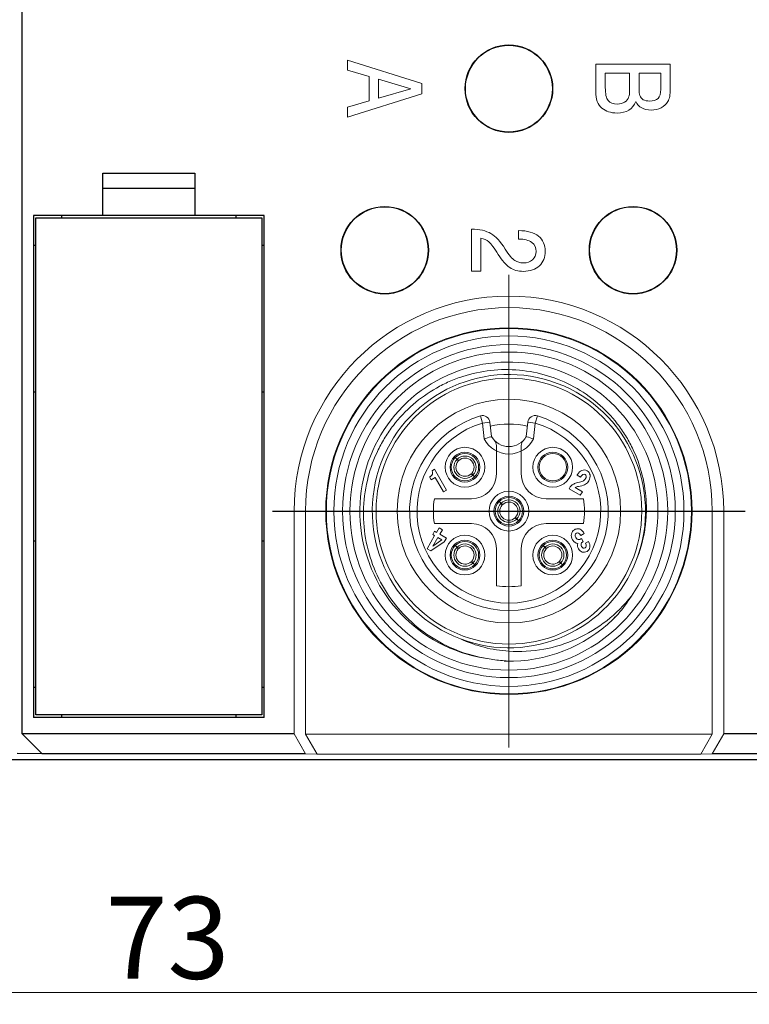
# Model space of a CAD drawing. Units: millimetres. Extents: x 11 to 2240, y 29 to 864.
# Drawn here: x 1881 to 1911, y 558 to 598 of the extents above; entities that cross this region are included whole.
import ezdxf

# ---------------------------------------------------------------- set-up
doc = ezdxf.new("R2010")
doc.units = ezdxf.units.MM
doc.header["$MEASUREMENT"] = 0
doc.linetypes.add('CENTER', pattern=[50.8, 31.75, -6.35, 6.35, -6.35])
for name, color, linetype in [('BODY_SOLIDLINE', 7, 'Continuous'), ('CODE-BOARD_SOLIDLINE', 7, 'Continuous'), ('LAMP-POLE-1_SOLIDLINE', 7, 'Continuous'), ('M12-AFST4G-0P25D_SOLIDLINE', 7, 'Continuous'), ('M12-BK-15_SOLIDLINE', 7, 'Continuous'), ('M12-EC_SOLIDLINE', 7, 'Continuous'), ('M12-F05A-S_SOLIDLINE', 7, 'Continuous'), ('O-RING_7-1_SOLIDLINE', 7, 'Continuous')]:
    doc.layers.add(name, color=color, linetype=linetype)
doc.layers.add('标注', color=6, linetype='Continuous', lineweight=0)
doc.styles.add('Romans字体', font='romans.shx', dxfattribs={"width": 0.75})
doc.dimstyles.new('lin01-1-1', dxfattribs={"dimscale": 2.2, "dimtxt": 1.5, "dimasz": 1.3, "dimexe": 0.02, "dimexo": 0.01, "dimgap": 0.25, "dimtad": 1, "dimdsep": 46, "dimtxsty": 'Romans字体', "dimcen": 0.09, "dimclrd": 1, "dimclre": 6, "dimclrt": 4, "dimadec": 1, "dimazin": 2, "dimtp": 0.01, "dimtm": 0.01, "dimtfac": 1, "dimtofl": 0, "dimtmove": 0, "dimatfit": 3, "dimfxl": 1, "dimtolj": 1, "dimlwd": 5, "dimlwe": 5, "dimarcsym": 0})

# ---------------------------------------------------------------- blocks, each defined once
blk = doc.blocks.new('*D7')
at = {"layer": 'Defpoints', "color": 0, "transparency": 16777216}
for p in [(1923.671, 595.157), (1850.671, 578.657), (1923.671, 558.789)]:
    blk.add_point(p, dxfattribs=at)
at = {"layer": '标注', "color": 6, "lineweight": 5, "transparency": 16777216}
for p, q in [((1923.671, 595.135), (1923.671, 558.745)), ((1850.671, 578.635), (1850.671, 558.745))]:
    blk.add_line(p, q, dxfattribs=at)
at = {"layer": '标注', "color": 1, "lineweight": 5, "transparency": 16777216}
blk.add_line((1853.531, 558.789), (1920.811, 558.789), dxfattribs=at)
at = {"layer": '标注', "color": 1, "transparency": 16777216}
for points in [[(1853.531, 559.266), (1853.531, 558.313), (1850.671, 558.789)], [(1920.811, 559.266), (1920.811, 558.313), (1923.671, 558.789)]]:
    blk.add_solid(points, dxfattribs=at)
at = {"layer": '标注', "color": 4, "transparency": 16777216, "insert": (1887.171, 560.989), "char_height": 3.3, "attachment_point": 5, "style": 'Romans字体'}
blk.add_mtext('\\A1;73', dxfattribs=at)

msp = doc.modelspace()

# ---------------------------------------------------------------- linework, layer by layer
at = {"layer": 'BODY_SOLIDLINE', "color": 7, "linetype": 'Continuous'}
for p, q in [((1881.321, 569.201), (1881.321, 621.113)), ((1884.571, 590.057), (1884.571, 591.757)), ((1884.571, 591.757), (1888.271, 591.757)), ((1888.271, 591.757), (1888.271, 590.057)), ((1884.571, 591.157), (1888.271, 591.157)), ((1881.771, 590.057), (1881.771, 569.857)), ((1891.071, 590.057), (1881.771, 590.057)), ((1882.921, 589.957), (1882.921, 590.057)), ((1889.921, 590.057), (1889.921, 589.957)), ((1891.071, 569.857), (1891.071, 590.057)), ((1881.771, 588.857), (1881.871, 588.857)), ((1890.971, 588.857), (1891.071, 588.857)), ((1881.771, 582.957), (1881.871, 582.957)), ((1890.971, 582.957), (1891.071, 582.957)), ((1881.771, 576.957), (1881.871, 576.957)), ((1890.971, 576.957), (1891.071, 576.957)), ((1881.871, 571.057), (1881.771, 571.057)), ((1891.071, 571.057), (1890.971, 571.057)), ((1891.071, 569.857), (1881.771, 569.857)), ((1882.921, 569.857), (1882.921, 569.957)), ((1889.921, 569.957), (1889.921, 569.857)), ((1882.121, 568.387), (1881.321, 569.201)), ((1892.271, 569.201), (1881.321, 569.201)), ((1921.271, 569.201), (1909.571, 569.201)), ((1850.171, 568.157), (1994.171, 568.157)), ((1882.121, 568.387), (1881.121, 568.405)), ((1892.733, 568.387), (1882.121, 568.387)), ((1921.733, 568.387), (1909.109, 568.387))]:
    msp.add_line(p, q, dxfattribs=at)
at = {"layer": 'BODY_SOLIDLINE', "color": 100, "linetype": 'Continuous', "lineweight": 5}
for p, q in [((1894.421, 596.3), (1894.421, 595.897)), ((1897.421, 595.369), (1894.421, 596.3)), ((1894.421, 595.897), (1895.289, 595.646)), ((1904.421, 596.137), (1904.421, 595.039)), ((1907.421, 596.137), (1904.421, 596.137)), ((1907.421, 595.15), (1907.421, 596.137)), ((1895.289, 595.646), (1895.289, 594.668)), ((1895.671, 594.775), (1895.671, 595.539)), ((1895.671, 595.539), (1896.973, 595.156)), ((1904.804, 595.2), (1904.804, 595.775)), ((1904.804, 595.775), (1905.783, 595.775)), ((1905.783, 595.775), (1905.783, 595.074)), ((1906.166, 595.122), (1906.166, 595.775)), ((1906.166, 595.775), (1907.038, 595.775)), ((1907.038, 595.775), (1907.038, 595.128)), ((1896.973, 595.156), (1895.671, 594.775)), ((1897.421, 594.945), (1897.421, 595.369)), ((1894.421, 594.014), (1897.421, 594.945)), ((1895.289, 594.668), (1894.421, 594.417)), ((1894.421, 594.417), (1894.421, 594.014)), ((1899.421, 589.508), (1899.421, 587.813)), ((1899.788, 587.813), (1899.788, 589.146)), ((1901.311, 589.444), (1901.311, 589.106)), ((1901.311, 589.106), (1901.319, 589.106)), ((1899.421, 587.813), (1899.788, 587.813))]:
    msp.add_line(p, q, dxfattribs=at)
at = {"layer": 'BODY_SOLIDLINE', "color": 1, "linetype": 'CENTER', "lineweight": 5, "ltscale": 8.7884}
msp.add_line((1900.921, 568.642), (1900.921, 587.672), dxfattribs=at)
at = {"layer": 'BODY_SOLIDLINE', "color": 1, "linetype": 'CENTER', "ltscale": 8.7884}
msp.add_line((1891.406, 578.157), (1910.436, 578.157), dxfattribs=at)
at = {"layer": 'BODY_SOLIDLINE', "color": 7, "linetype": 'Continuous', "lineweight": 5}
for p, q in [((1892.271, 569.201), (1892.271, 578.157)), ((1892.733, 578.157), (1892.271, 578.157)), ((1892.733, 569.187), (1892.733, 578.157)), ((1909.109, 578.157), (1909.571, 578.157)), ((1909.109, 578.157), (1909.109, 569.187)), ((1909.571, 578.157), (1909.571, 569.201)), ((1892.271, 569.201), (1892.733, 568.387)), ((1893.195, 568.373), (1892.733, 569.187)), ((1909.109, 569.187), (1892.733, 569.187)), ((1909.109, 569.187), (1908.647, 568.373)), ((1909.109, 568.387), (1909.571, 569.201)), ((1893.195, 568.373), (1892.733, 568.387)), ((1908.647, 568.373), (1893.195, 568.373)), ((1908.647, 568.373), (1909.109, 568.387))]:
    msp.add_line(p, q, dxfattribs=at)
at = {"layer": 'BODY_SOLIDLINE', "color": 7, "linetype": 'Continuous'}
for centre in [(1900.921, 595.157), (1895.921, 588.657), (1905.921, 588.657)]:
    msp.add_circle(centre, 1.75, dxfattribs=at)
at = {"layer": 'BODY_SOLIDLINE', "color": 7, "linetype": 'Continuous', "lineweight": 5}
msp.add_circle((1900.921, 578.157), 7.375, dxfattribs=at)
for radius in [8.65, 8.188]:
    msp.add_arc((1900.921, 578.157), radius, 0, 180, dxfattribs=at)
at = {"layer": 'BODY_SOLIDLINE', "color": 100, "linetype": 'Continuous', "lineweight": 5}
for points in [[(1904.916, 594.681), (1904.84, 594.774), (1904.804, 594.948), (1904.804, 595.2)], [(1906.197, 594.88), (1906.177, 594.946), (1906.166, 595.025), (1906.166, 595.122)], [(1907.038, 595.128), (1907.038, 594.958), (1906.999, 594.837), (1906.926, 594.766)], [(1907.325, 594.638), (1907.388, 594.74), (1907.421, 594.911), (1907.421, 595.15)], [(1904.421, 595.039), (1904.421, 594.731), (1904.5, 594.511), (1904.663, 594.378)], [(1905.744, 594.811), (1905.718, 594.733), (1905.663, 594.669), (1905.582, 594.617)], [(1905.783, 595.074), (1905.783, 594.979), (1905.769, 594.89), (1905.744, 594.811)], [(1906.594, 594.658), (1906.374, 594.658), (1906.242, 594.733), (1906.197, 594.88)], [(1906.926, 594.766), (1906.853, 594.695), (1906.741, 594.658), (1906.594, 594.658)], [(1904.663, 594.378), (1904.824, 594.245), (1905.03, 594.177), (1905.278, 594.177)], [(1905.289, 594.539), (1905.115, 594.539), (1904.991, 594.587), (1904.916, 594.681)], [(1905.278, 594.177), (1905.661, 594.177), (1905.91, 594.333), (1906.028, 594.641)], [(1905.582, 594.617), (1905.5, 594.565), (1905.403, 594.539), (1905.289, 594.539)], [(1906.028, 594.641), (1906.146, 594.413), (1906.352, 594.297), (1906.647, 594.297)], [(1906.647, 594.297), (1906.798, 594.297), (1906.932, 594.329), (1907.052, 594.392)], [(1907.052, 594.392), (1907.17, 594.454), (1907.262, 594.537), (1907.325, 594.638)], [(1900.197, 589.327), (1900.003, 589.439), (1899.745, 589.499), (1899.421, 589.508)], [(1899.788, 589.146), (1899.914, 589.117), (1900.022, 589.065), (1900.113, 588.988)], [(1900.775, 588.704), (1900.582, 589.009), (1900.388, 589.217), (1900.197, 589.327)], [(1902.115, 589.222), (1901.936, 589.371), (1901.667, 589.444), (1901.311, 589.444)], [(1902.384, 588.616), (1902.384, 588.873), (1902.295, 589.073), (1902.115, 589.222)], [(1900.113, 588.988), (1900.203, 588.912), (1900.331, 588.744), (1900.495, 588.483)], [(1901.319, 589.106), (1901.551, 589.106), (1901.724, 589.061), (1901.843, 588.969)], [(1901.843, 588.969), (1901.959, 588.879), (1902.018, 588.76), (1902.018, 588.611)], [(1900.495, 588.483), (1900.649, 588.237), (1900.802, 588.062), (1900.954, 587.96)], [(1901.156, 588.242), (1901.054, 588.308), (1900.928, 588.462), (1900.775, 588.704)], [(1902.018, 588.611), (1902.018, 588.473), (1901.969, 588.36), (1901.875, 588.274)], [(1902.15, 588.029), (1902.305, 588.178), (1902.384, 588.374), (1902.384, 588.616)], [(1900.954, 587.96), (1901.105, 587.858), (1901.291, 587.806), (1901.511, 587.806)], [(1901.502, 588.144), (1901.372, 588.144), (1901.258, 588.177), (1901.156, 588.242)], [(1901.875, 588.274), (1901.779, 588.187), (1901.655, 588.144), (1901.502, 588.144)], [(1901.511, 587.806), (1901.781, 587.806), (1901.995, 587.881), (1902.15, 588.029)]]:
    msp.add_open_spline(points, degree=3, dxfattribs=at)
at = {"layer": 'CODE-BOARD_SOLIDLINE', "color": 7, "linetype": 'Continuous'}
for p, q in [((1881.871, 569.957), (1881.871, 589.957)), ((1881.871, 589.957), (1890.971, 589.957)), ((1890.971, 589.957), (1890.971, 569.957)), ((1890.971, 569.957), (1881.871, 569.957))]:
    msp.add_line(p, q, dxfattribs=at)
at = {"layer": 'LAMP-POLE-1_SOLIDLINE', "color": 7, "linetype": 'Continuous'}
for centre in [(1900.921, 595.157), (1895.921, 588.657), (1905.921, 588.657)]:
    msp.add_circle(centre, 1.76, dxfattribs=at)
at = {"layer": 'M12-AFST4G-0P25D_SOLIDLINE', "color": 7, "linetype": 'Continuous', "lineweight": 5}
for p, q in [((1898.764, 580.314), (1898.798, 580.276)), ((1898.802, 580.279), (1898.764, 580.314)), ((1898.798, 580.276), (1898.832, 580.238)), ((1898.84, 580.246), (1898.802, 580.279)), ((1899.467, 579.604), (1899.504, 579.57)), ((1899.508, 579.574), (1899.474, 579.611)), ((1899.504, 579.57), (1899.542, 579.536)), ((1899.542, 579.536), (1899.508, 579.574)), ((1900.532, 578.546), (1900.566, 578.508)), ((1900.57, 578.512), (1900.532, 578.546)), ((1900.566, 578.508), (1900.6, 578.47)), ((1900.607, 578.478), (1900.57, 578.512)), ((1901.234, 577.836), (1901.272, 577.802)), ((1901.276, 577.806), (1901.242, 577.844)), ((1901.272, 577.802), (1901.31, 577.768)), ((1901.31, 577.768), (1901.276, 577.806)), ((1898.764, 576.778), (1898.798, 576.74)), ((1898.802, 576.744), (1898.764, 576.778)), ((1898.798, 576.74), (1898.832, 576.703)), ((1898.84, 576.71), (1898.802, 576.744)), ((1902.3, 576.778), (1902.334, 576.74)), ((1902.338, 576.744), (1902.3, 576.778)), ((1902.334, 576.74), (1902.368, 576.703)), ((1902.375, 576.71), (1902.338, 576.744)), ((1899.467, 576.068), (1899.504, 576.035)), ((1899.508, 576.038), (1899.474, 576.076)), ((1903.002, 576.068), (1903.04, 576.035)), ((1903.043, 576.038), (1903.01, 576.076)), ((1899.504, 576.035), (1899.542, 576)), ((1899.542, 576), (1899.508, 576.038)), ((1903.04, 576.035), (1903.078, 576)), ((1903.078, 576), (1903.043, 576.038))]:
    msp.add_line(p, q, dxfattribs=at)
for centre in [(1899.153, 579.925), (1900.921, 578.157), (1899.153, 576.389), (1902.689, 576.389)]:
    msp.add_circle(centre, 0.55, dxfattribs=at)
for centre, radius, start, end in [((1899.153, 579.925), 0.449, 135.6801, 314.3199), ((1899.153, 579.925), 0.366, 137.4461, 312.5539), ((1899.153, 579.925), 0.449, 315.6801, 134.3199), ((1899.153, 579.925), 0.366, 317.4461, 132.5539), ((1900.921, 578.157), 0.449, 135.6801, 314.3199), ((1900.921, 578.157), 0.449, 315.6801, 134.3199), ((1900.921, 578.157), 0.366, 317.4461, 132.5539), ((1900.921, 578.157), 0.366, 137.4461, 312.5539), ((1899.153, 576.389), 0.449, 135.6801, 314.3199), ((1899.153, 576.389), 0.366, 137.4461, 312.5539), ((1899.153, 576.389), 0.449, 315.6801, 134.3199), ((1899.153, 576.389), 0.366, 317.4461, 132.5539), ((1902.689, 576.389), 0.449, 135.6801, 314.3199), ((1902.689, 576.389), 0.366, 137.4461, 312.5539), ((1902.689, 576.389), 0.449, 315.6801, 134.3199), ((1902.689, 576.389), 0.366, 317.4461, 132.5539)]:
    msp.add_arc(centre, radius, start, end, dxfattribs=at)
for points, knots in [([(1898.832, 580.238), (1898.834, 580.236), (1898.843, 580.226), (1898.851, 580.217), (1898.857, 580.21)], [0, 0, 0, 0, 0.273689, 1, 1, 1, 1]), ([(1898.868, 580.221), (1898.866, 580.223), (1898.856, 580.231), (1898.847, 580.239), (1898.84, 580.246)], [0, 0, 0, 0, 0.225564, 1, 1, 1, 1]), ([(1898.857, 580.21), (1898.858, 580.208), (1898.864, 580.201), (1898.87, 580.194), (1898.874, 580.189)], [0, 0, 0, 0, 0.287818, 1, 1, 1, 1]), ([(1898.889, 580.204), (1898.887, 580.205), (1898.88, 580.211), (1898.873, 580.217), (1898.868, 580.221)], [0, 0, 0, 0, 0.211664, 1, 1, 1, 1]), ([(1898.874, 580.189), (1898.877, 580.186), (1898.88, 580.18), (1898.883, 580.175), (1898.884, 580.173), (1898.884, 580.172)], [0, 0, 0, 0, 0.717056, 0.908698, 1, 1, 1, 1]), ([(1898.906, 580.194), (1898.905, 580.194), (1898.903, 580.194), (1898.897, 580.198), (1898.892, 580.201), (1898.889, 580.204)], [0, 0, 0, 0, 0.091302, 0.282944, 1, 1, 1, 1]), ([(1899.401, 579.655), (1899.401, 579.655), (1899.403, 579.655), (1899.409, 579.652), (1899.414, 579.648), (1899.418, 579.645)], [0, 0, 0, 0, 0.091302, 0.282944, 1, 1, 1, 1]), ([(1899.418, 579.645), (1899.419, 579.644), (1899.426, 579.639), (1899.433, 579.633), (1899.439, 579.628)], [0, 0, 0, 0, 0.211664, 1, 1, 1, 1]), ([(1899.433, 579.66), (1899.43, 579.664), (1899.426, 579.669), (1899.423, 579.675), (1899.422, 579.677), (1899.423, 579.677)], [0, 0, 0, 0, 0.717056, 0.908698, 1, 1, 1, 1]), ([(1899.45, 579.639), (1899.448, 579.641), (1899.442, 579.648), (1899.436, 579.655), (1899.433, 579.66)], [0, 0, 0, 0, 0.287818, 1, 1, 1, 1]), ([(1899.474, 579.611), (1899.472, 579.614), (1899.464, 579.623), (1899.455, 579.632), (1899.45, 579.639)], [0, 0, 0, 0, 0.273689, 1, 1, 1, 1]), ([(1899.439, 579.628), (1899.441, 579.627), (1899.45, 579.618), (1899.46, 579.61), (1899.467, 579.604)], [0, 0, 0, 0, 0.225564, 1, 1, 1, 1]), ([(1900.6, 578.47), (1900.602, 578.468), (1900.611, 578.459), (1900.619, 578.449), (1900.625, 578.442)], [0, 0, 0, 0, 0.273689, 1, 1, 1, 1]), ([(1900.635, 578.453), (1900.633, 578.455), (1900.624, 578.463), (1900.615, 578.472), (1900.607, 578.478)], [0, 0, 0, 0, 0.225564, 1, 1, 1, 1]), ([(1900.656, 578.436), (1900.655, 578.437), (1900.648, 578.443), (1900.641, 578.449), (1900.635, 578.453)], [0, 0, 0, 0, 0.211664, 1, 1, 1, 1]), ([(1900.625, 578.442), (1900.626, 578.44), (1900.632, 578.434), (1900.638, 578.427), (1900.642, 578.422)], [0, 0, 0, 0, 0.287818, 1, 1, 1, 1]), ([(1900.642, 578.422), (1900.644, 578.418), (1900.648, 578.413), (1900.651, 578.407), (1900.652, 578.405), (1900.651, 578.405)], [0, 0, 0, 0, 0.717056, 0.908698, 1, 1, 1, 1]), ([(1900.673, 578.427), (1900.673, 578.426), (1900.671, 578.427), (1900.665, 578.43), (1900.66, 578.433), (1900.656, 578.436)], [0, 0, 0, 0, 0.091302, 0.282944, 1, 1, 1, 1]), ([(1901.168, 577.887), (1901.169, 577.888), (1901.171, 577.887), (1901.177, 577.884), (1901.182, 577.881), (1901.186, 577.878)], [0, 0, 0, 0, 0.091302, 0.282944, 1, 1, 1, 1]), ([(1901.186, 577.878), (1901.187, 577.876), (1901.194, 577.871), (1901.201, 577.865), (1901.206, 577.861)], [0, 0, 0, 0, 0.211664, 1, 1, 1, 1]), ([(1901.2, 577.892), (1901.197, 577.896), (1901.194, 577.901), (1901.191, 577.907), (1901.19, 577.909), (1901.191, 577.909)], [0, 0, 0, 0, 0.717056, 0.908698, 1, 1, 1, 1]), ([(1901.217, 577.872), (1901.216, 577.873), (1901.21, 577.88), (1901.204, 577.887), (1901.2, 577.892)], [0, 0, 0, 0, 0.287818, 1, 1, 1, 1]), ([(1901.206, 577.861), (1901.209, 577.859), (1901.218, 577.851), (1901.227, 577.842), (1901.234, 577.836)], [0, 0, 0, 0, 0.225564, 1, 1, 1, 1]), ([(1901.242, 577.844), (1901.24, 577.846), (1901.231, 577.855), (1901.223, 577.865), (1901.217, 577.872)], [0, 0, 0, 0, 0.273689, 1, 1, 1, 1]), ([(1898.832, 576.703), (1898.834, 576.7), (1898.843, 576.691), (1898.851, 576.682), (1898.857, 576.675)], [0, 0, 0, 0, 0.273689, 1, 1, 1, 1]), ([(1898.868, 576.686), (1898.866, 576.687), (1898.856, 576.696), (1898.847, 576.704), (1898.84, 576.71)], [0, 0, 0, 0, 0.225564, 1, 1, 1, 1]), ([(1898.857, 576.675), (1898.858, 576.673), (1898.864, 576.666), (1898.87, 576.659), (1898.874, 576.654)], [0, 0, 0, 0, 0.287818, 1, 1, 1, 1]), ([(1898.889, 576.669), (1898.887, 576.67), (1898.88, 576.675), (1898.873, 576.681), (1898.868, 576.686)], [0, 0, 0, 0, 0.211664, 1, 1, 1, 1]), ([(1898.874, 576.654), (1898.877, 576.65), (1898.88, 576.645), (1898.883, 576.639), (1898.884, 576.637), (1898.884, 576.637)], [0, 0, 0, 0, 0.717056, 0.908698, 1, 1, 1, 1]), ([(1898.906, 576.659), (1898.905, 576.658), (1898.903, 576.659), (1898.897, 576.662), (1898.892, 576.666), (1898.889, 576.669)], [0, 0, 0, 0, 0.091302, 0.282944, 1, 1, 1, 1]), ([(1902.368, 576.703), (1902.37, 576.7), (1902.378, 576.691), (1902.386, 576.682), (1902.392, 576.675)], [0, 0, 0, 0, 0.273689, 1, 1, 1, 1]), ([(1902.403, 576.686), (1902.401, 576.687), (1902.392, 576.696), (1902.382, 576.704), (1902.375, 576.71)], [0, 0, 0, 0, 0.225564, 1, 1, 1, 1]), ([(1902.392, 576.675), (1902.394, 576.673), (1902.4, 576.666), (1902.405, 576.659), (1902.409, 576.654)], [0, 0, 0, 0, 0.287818, 1, 1, 1, 1]), ([(1902.424, 576.669), (1902.423, 576.67), (1902.416, 576.675), (1902.409, 576.681), (1902.403, 576.686)], [0, 0, 0, 0, 0.211664, 1, 1, 1, 1]), ([(1902.409, 576.654), (1902.412, 576.65), (1902.416, 576.645), (1902.419, 576.639), (1902.419, 576.637), (1902.419, 576.637)], [0, 0, 0, 0, 0.717056, 0.908698, 1, 1, 1, 1]), ([(1902.441, 576.659), (1902.441, 576.658), (1902.439, 576.659), (1902.433, 576.662), (1902.428, 576.666), (1902.424, 576.669)], [0, 0, 0, 0, 0.091302, 0.282944, 1, 1, 1, 1]), ([(1899.401, 576.12), (1899.401, 576.12), (1899.403, 576.119), (1899.409, 576.116), (1899.414, 576.113), (1899.418, 576.11)], [0, 0, 0, 0, 0.091302, 0.282944, 1, 1, 1, 1]), ([(1899.418, 576.11), (1899.419, 576.109), (1899.426, 576.103), (1899.433, 576.097), (1899.439, 576.093)], [0, 0, 0, 0, 0.211664, 1, 1, 1, 1]), ([(1899.433, 576.125), (1899.43, 576.128), (1899.426, 576.134), (1899.423, 576.139), (1899.422, 576.141), (1899.423, 576.142)], [0, 0, 0, 0, 0.717056, 0.908698, 1, 1, 1, 1]), ([(1899.45, 576.104), (1899.448, 576.106), (1899.442, 576.113), (1899.436, 576.12), (1899.433, 576.125)], [0, 0, 0, 0, 0.287818, 1, 1, 1, 1]), ([(1899.439, 576.093), (1899.441, 576.091), (1899.45, 576.083), (1899.46, 576.075), (1899.467, 576.068)], [0, 0, 0, 0, 0.225564, 1, 1, 1, 1]), ([(1899.474, 576.076), (1899.472, 576.078), (1899.464, 576.088), (1899.455, 576.097), (1899.45, 576.104)], [0, 0, 0, 0, 0.273689, 1, 1, 1, 1]), ([(1902.936, 576.12), (1902.937, 576.12), (1902.939, 576.119), (1902.944, 576.116), (1902.95, 576.113), (1902.953, 576.11)], [0, 0, 0, 0, 0.091302, 0.282944, 1, 1, 1, 1]), ([(1902.953, 576.11), (1902.955, 576.109), (1902.962, 576.103), (1902.969, 576.097), (1902.974, 576.093)], [0, 0, 0, 0, 0.211664, 1, 1, 1, 1]), ([(1902.968, 576.125), (1902.965, 576.128), (1902.961, 576.134), (1902.958, 576.139), (1902.958, 576.141), (1902.958, 576.142)], [0, 0, 0, 0, 0.717056, 0.908698, 1, 1, 1, 1]), ([(1902.985, 576.104), (1902.983, 576.106), (1902.978, 576.113), (1902.972, 576.12), (1902.968, 576.125)], [0, 0, 0, 0, 0.287818, 1, 1, 1, 1]), ([(1902.974, 576.093), (1902.976, 576.091), (1902.986, 576.083), (1902.995, 576.075), (1903.002, 576.068)], [0, 0, 0, 0, 0.225564, 1, 1, 1, 1]), ([(1903.01, 576.076), (1903.007, 576.078), (1902.999, 576.088), (1902.991, 576.097), (1902.985, 576.104)], [0, 0, 0, 0, 0.273689, 1, 1, 1, 1])]:
    msp.add_open_spline(points, degree=3, knots=knots, dxfattribs=at)
at = {"layer": 'M12-BK-15_SOLIDLINE', "color": 7, "linetype": 'Continuous', "lineweight": 5}
for radius in [7.35, 7.05, 6.7, 6.4]:
    msp.add_circle((1900.921, 578.157), radius, dxfattribs=at)
for centre, radius, start, end in [((1900.921, 578.157), 6, 325.2987, 263.1448), ((1900.921, 578.157), 5.5, 339.2296, 339.2217), ((1900.751, 577.94), 6.023, 319.3354, 327.9183), ((1900.921, 578.157), 6.041, 271.7218, 316.7216), ((1900.923, 578.156), 6.039, 313.2641, 316.7198), ((1901.287, 578.064), 5.556, 245.348, 266.2208), ((1901.195, 578.129), 6.011, 260.5183, 266.331), ((1900.921, 578.163), 6.047, 268.2219, 269.781), ((1901.196, 578.147), 6.03, 266.3312, 269.1092), ((1900.921, 578.147), 6.031, 269.7807, 271.721)]:
    msp.add_arc(centre, radius, start, end, dxfattribs=at)
for points, knots in [([(1906.063, 576.206), (1906.206, 576.563), (1906.365, 577.123), (1906.456, 577.889), (1906.467, 578.66), (1906.33, 579.619), (1905.998, 580.529), (1905.625, 581.204), (1905.185, 581.836), (1904.515, 582.537), (1903.557, 583.195), (1902.486, 583.645), (1901.346, 583.868), (1900.185, 583.857), (1899.238, 583.653), (1898.517, 583.379), (1897.828, 583.033), (1897.037, 582.475), (1896.373, 581.769), (1895.934, 581.136), (1895.56, 580.462), (1895.357, 579.916), (1895.259, 579.544)], [0, 0, 0, 0, 0.062476, 0.093754, 0.125034, 0.187509, 0.249986, 0.281266, 0.312546, 0.375024, 0.437503, 0.499982, 0.562462, 0.624943, 0.687425, 0.718705, 0.749986, 0.812469, 0.874953, 0.906234, 0.937515, 1, 1, 1, 1]), ([(1895.259, 579.544), (1895.153, 579.142), (1895.027, 578.311), (1895.107, 577.057), (1895.451, 575.847), (1896.041, 574.736), (1896.851, 573.774), (1897.845, 573.003), (1898.977, 572.456), (1899.792, 572.256), (1900.205, 572.2)], [0, 0, 0, 0, 0.124994, 0.24999, 0.374988, 0.499987, 0.624988, 0.749991, 0.87499, 1, 1, 1, 1]), ([(1900.921, 572.52), (1901.388, 572.489), (1902.333, 572.544), (1903.684, 572.969), (1904.895, 573.705), (1905.564, 574.374), (1905.854, 574.741)], [0, 0, 0, 0, 0.249949, 0.499934, 0.749949, 1, 1, 1, 1])]:
    msp.add_open_spline(points, degree=3, knots=knots, dxfattribs=at)
at = {"layer": 'M12-EC_SOLIDLINE', "color": 7, "linetype": 'Continuous', "lineweight": 5}
msp.add_circle((1902.689, 579.925), 0.55, dxfattribs=at)
at = {"layer": 'M12-F05A-S_SOLIDLINE', "color": 7, "linetype": 'Continuous', "lineweight": 5}
for p, q in [((1899.774, 581.989), (1899.86, 581.702)), ((1899.86, 581.702), (1900.158, 581.734)), ((1899.929, 581.066), (1899.86, 581.702)), ((1900.221, 581.157), (1900.158, 581.734)), ((1901.684, 581.734), (1901.621, 581.157)), ((1901.684, 581.734), (1901.982, 581.702)), ((1901.982, 581.701), (1901.913, 581.066)), ((1901.982, 581.702), (1902.068, 581.989)), ((1900.421, 580.796), (1900.421, 579.657)), ((1901.421, 579.657), (1901.421, 580.796)), ((1897.932, 579.844), (1897.828, 579.784)), ((1898.415, 579.007), (1897.932, 579.844)), ((1897.727, 579.533), (1897.793, 579.418)), ((1897.793, 579.418), (1897.949, 579.508)), ((1897.949, 579.508), (1898.282, 578.93)), ((1903.665, 579.599), (1903.802, 579.52)), ((1898.282, 578.93), (1898.415, 579.007)), ((1903.358, 579.084), (1903.342, 579.056)), ((1903.342, 579.056), (1903.798, 578.793)), ((1903.883, 578.94), (1903.593, 579.107)), ((1903.718, 579.15), (1903.792, 579.165)), ((1903.798, 578.793), (1903.883, 578.94)), ((1899.421, 578.657), (1897.921, 578.657)), ((1903.921, 578.657), (1902.421, 578.657)), ((1897.921, 577.657), (1899.421, 577.657)), ((1902.421, 577.657), (1903.921, 577.657)), ((1897.931, 577.346), (1897.855, 577.214)), ((1898.006, 577.303), (1897.931, 577.346)), ((1898.11, 577.483), (1898.006, 577.303)), ((1898.243, 577.406), (1898.11, 577.483)), ((1898.139, 577.226), (1898.243, 577.406)), ((1903.816, 577.181), (1903.952, 577.26)), ((1897.93, 577.171), (1897.627, 576.646)), ((1897.774, 576.562), (1898.317, 576.925)), ((1897.855, 577.214), (1897.93, 577.171)), ((1897.859, 576.742), (1898.063, 577.094)), ((1898.227, 576.999), (1897.859, 576.742)), ((1898.063, 577.094), (1898.227, 576.999)), ((1898.403, 577.073), (1898.139, 577.226)), ((1898.317, 576.925), (1898.403, 577.073)), ((1903.845, 577.052), (1903.825, 577.04)), ((1903.915, 576.93), (1903.845, 577.052)), ((1903.886, 576.913), (1903.915, 576.93)), ((1904.127, 576.936), (1904.003, 576.864)), ((1897.627, 576.646), (1897.774, 576.562)), ((1900.421, 576.657), (1900.421, 575.157)), ((1901.421, 575.157), (1901.421, 576.657))]:
    msp.add_line(p, q, dxfattribs=at)
for centre, radius in [((1900.921, 578.157), 5.35), ((1899.153, 579.925), 0.8), ((1899.153, 579.925), 0.6), ((1902.689, 579.925), 0.8), ((1902.689, 579.925), 0.6), ((1900.921, 578.157), 0.8), ((1900.921, 578.157), 0.6), ((1899.153, 576.389), 0.8), ((1899.153, 576.389), 0.6), ((1902.689, 576.389), 0.8), ((1902.689, 576.389), 0.6)]:
    msp.add_circle(centre, radius, dxfattribs=at)
for centre, radius, start, end in [((1900.921, 578.157), 4, 106.6642, 73.3358), ((1900.921, 578.157), 3.7, 106.6644, 73.3353), ((1899.86, 581.702), 0.3, 6.2089, 106.6642), ((1901.982, 581.702), 0.3, 73.3358, 173.7911), ((1900.921, 581.569), 1.113, 206.9343, 333.0657), ((1900.921, 581.569), 0.812, 210.5102, 329.4898), ((1900.121, 580.796), 0.3, 0, 44.0197), ((1901.721, 580.796), 0.3, 135.9803, 180), ((1899.421, 579.657), 1, 270, 0), ((1902.421, 579.657), 1, 180, 270), ((1900.921, 578.157), 3.041, 170.5377, 189.4623), ((1900.921, 578.157), 3.041, 350.5377, 9.4623), ((1899.421, 576.657), 1, 0, 90), ((1902.421, 576.657), 1, 90, 180), ((1900.921, 578.157), 3.041, 260.5377, 279.4623)]:
    msp.add_arc(centre, radius, start, end, dxfattribs=at)
for points in [[(1900.221, 581.157), (1900.213, 581.154), (1900.117, 581.123), (1900.019, 581.092), (1899.929, 581.066)], [(1901.621, 581.157), (1901.628, 581.154), (1901.725, 581.123), (1901.823, 581.092), (1901.913, 581.066)]]:
    msp.add_open_spline(points, degree=3, knots=[0, 0, 0, 0, 0.077637, 1, 1, 1, 1], dxfattribs=at)
for points in [[(1897.848, 579.679), (1897.845, 579.654), (1897.836, 579.63), (1897.821, 579.608)], [(1897.828, 579.784), (1897.844, 579.739), (1897.851, 579.704), (1897.848, 579.679)], [(1903.856, 579.796), (1903.787, 579.767), (1903.729, 579.711), (1903.682, 579.629)], [(1903.802, 579.52), (1903.839, 579.582), (1903.873, 579.621), (1903.903, 579.637)], [(1904.067, 579.778), (1903.995, 579.82), (1903.925, 579.825), (1903.856, 579.796)], [(1903.903, 579.637), (1903.933, 579.653), (1903.961, 579.653), (1903.989, 579.636)], [(1903.989, 579.636), (1904.016, 579.621), (1904.03, 579.597), (1904.033, 579.566)], [(1904.189, 579.612), (1904.175, 579.684), (1904.134, 579.739), (1904.067, 579.778)], [(1897.821, 579.608), (1897.807, 579.586), (1897.775, 579.561), (1897.727, 579.533)], [(1903.562, 579.264), (1903.52, 579.244), (1903.48, 579.218), (1903.444, 579.186)], [(1903.769, 579.323), (1903.673, 579.303), (1903.604, 579.283), (1903.562, 579.264)], [(1903.682, 579.629), (1903.678, 579.622), (1903.672, 579.612), (1903.665, 579.599)], [(1903.928, 579.38), (1903.895, 579.358), (1903.842, 579.339), (1903.769, 579.323)], [(1903.792, 579.165), (1903.89, 579.184), (1903.963, 579.21), (1904.013, 579.242)], [(1904.006, 579.465), (1903.986, 579.43), (1903.96, 579.402), (1903.928, 579.38)], [(1904.033, 579.566), (1904.035, 579.534), (1904.026, 579.5), (1904.006, 579.465)], [(1904.013, 579.242), (1904.062, 579.273), (1904.104, 579.319), (1904.138, 579.379)], [(1904.138, 579.379), (1904.187, 579.463), (1904.204, 579.541), (1904.189, 579.612)], [(1903.444, 579.186), (1903.407, 579.153), (1903.379, 579.119), (1903.358, 579.084)], [(1903.593, 579.107), (1903.629, 579.126), (1903.671, 579.14), (1903.718, 579.15)], [(1903.563, 577.41), (1903.493, 577.369), (1903.451, 577.311), (1903.438, 577.235)], [(1903.695, 577.448), (1903.65, 577.447), (1903.606, 577.434), (1903.563, 577.41)], [(1903.594, 577.196), (1903.598, 577.228), (1903.614, 577.252), (1903.641, 577.268)], [(1903.641, 577.268), (1903.698, 577.301), (1903.756, 577.272), (1903.816, 577.181)], [(1903.827, 577.408), (1903.785, 577.435), (1903.741, 577.449), (1903.695, 577.448)], [(1903.952, 577.26), (1903.911, 577.332), (1903.869, 577.38), (1903.827, 577.408)], [(1903.438, 577.235), (1903.426, 577.16), (1903.442, 577.082), (1903.488, 577.003)], [(1903.488, 577.003), (1903.513, 576.96), (1903.541, 576.927), (1903.574, 576.903)], [(1903.574, 576.903), (1903.606, 576.878), (1903.648, 576.864), (1903.698, 576.861)], [(1903.618, 577.093), (1903.597, 577.129), (1903.589, 577.164), (1903.594, 577.196)], [(1903.745, 577.011), (1903.695, 577.005), (1903.653, 577.032), (1903.618, 577.093)], [(1903.698, 576.861), (1903.672, 576.79), (1903.68, 576.717), (1903.722, 576.643)], [(1903.825, 577.04), (1903.795, 577.023), (1903.769, 577.013), (1903.745, 577.011)], [(1903.826, 576.816), (1903.825, 576.843), (1903.831, 576.865), (1903.844, 576.881)], [(1903.844, 576.881), (1903.854, 576.892), (1903.868, 576.903), (1903.886, 576.913)], [(1904.003, 576.864), (1904.054, 576.774), (1904.05, 576.712), (1903.991, 576.678)], [(1904.185, 576.701), (1904.196, 576.772), (1904.176, 576.851), (1904.127, 576.936)], [(1903.722, 576.643), (1903.761, 576.575), (1903.813, 576.531), (1903.875, 576.51)], [(1903.85, 576.736), (1903.835, 576.763), (1903.827, 576.789), (1903.826, 576.816)], [(1903.918, 576.673), (1903.892, 576.682), (1903.869, 576.703), (1903.85, 576.736)], [(1903.875, 576.51), (1903.937, 576.49), (1904.002, 576.498), (1904.067, 576.536)], [(1903.991, 576.678), (1903.968, 576.665), (1903.943, 576.663), (1903.918, 576.673)], [(1904.067, 576.536), (1904.135, 576.575), (1904.175, 576.631), (1904.185, 576.701)]]:
    msp.add_open_spline(points, degree=3, dxfattribs=at)
at = {"layer": 'O-RING_7-1_SOLIDLINE', "color": 7, "linetype": 'Continuous', "lineweight": 5}
msp.add_circle((1900.921, 578.157), 4.5, dxfattribs=at)
msp.add_arc((1900.921, 578.157), 3.5, 77.6836, 102.3164, dxfattribs=at)

# ---------------------------------------------------------------- dimensions: what is measured, and where the dimension line sits
at = {"layer": '标注'}
dim = msp.add_linear_dim(base=(1923.671, 558.789), p1=(1850.671, 578.657), p2=(1923.671, 595.157), dimstyle='lin01-1-1', dxfattribs=at)
dim.commit()
dim.dimension.update_dxf_attribs({"geometry": '*D7', "text_midpoint": (1887.171, 560.989)})

doc.saveas('drawing.dxf')
